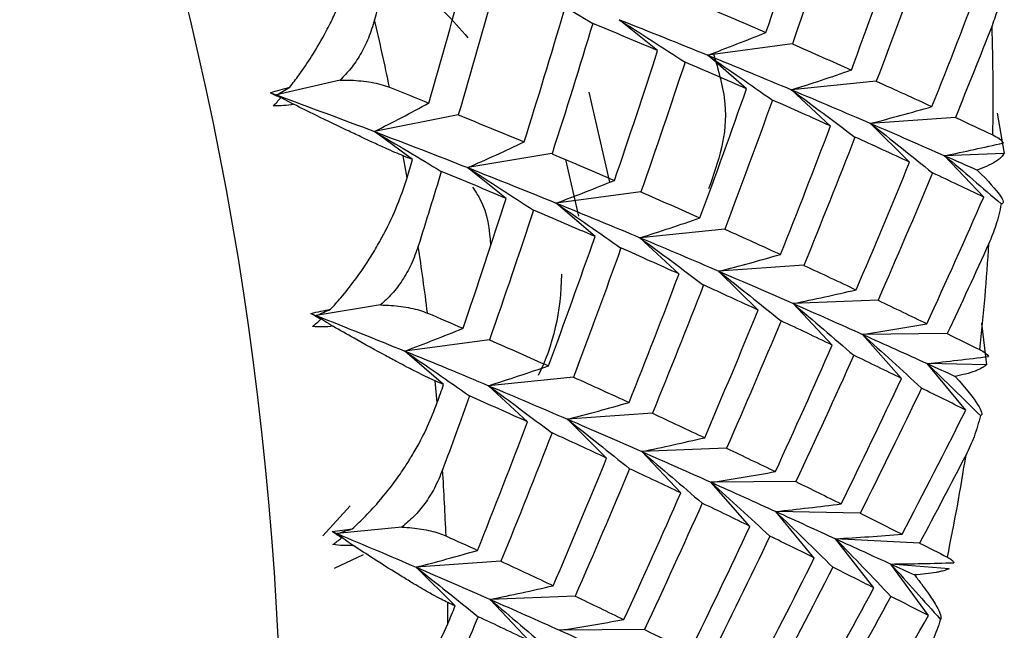
# Paper-space layout '_Trimetric' of a CAD drawing. Units: millimetres. Extents: x -51 to 538, y -168 to 20.
# Drawn here: x -1 to 3, y -11 to -8 of the extents above; entities that cross this region are included whole.
import ezdxf

# ---------------------------------------------------------------- set-up
doc = ezdxf.new("R2010")
doc.units = ezdxf.units.MM

psp = doc.layouts.new('_Trimetric')

# ---------------------------------------------------------------- linework, layer by layer
at = {"color": 7, "linetype": 'Continuous', "lineweight": 25}
for p, q in [((1.9922, -8.5819), (1.8275, -8.4503)), ((2.5687, -8.5533), (2.2066, -8.6016)), ((2.3725, -8.7451), (2.2065, -8.602)), ((0.6331, -8.7084), (0.3606, -8.7718)), ((2.9281, -8.7128), (2.5651, -8.7497)), ((1.6981, -8.7604), (1.7862, -9.1453)), ((2.7319, -8.9045), (2.565, -8.7501)), ((0.3793, -8.7844), (0.3606, -8.7718)), ((1.1391, -8.8568), (0.7801, -8.9282)), ((3.2665, -8.8677), (2.9031, -8.8933)), ((3.4452, -8.8494), (3.4752, -9.0214)), ((0.943, -9.0483), (0.7801, -8.9283)), ((3.0703, -9.0593), (2.9031, -8.8935)), ((0.92, -9.1258), (0.903, -9.032)), ((1.5402, -9.0227), (1.1794, -9.0826)), ((1.6545, -9.2901), (1.5991, -9.0481)), ((3.4752, -9.0214), (3.2206, -9.0315)), ((3.3877, -9.2085), (3.2206, -9.0315)), ((1.3441, -9.2144), (1.1794, -9.0828)), ((1.9205, -9.1859), (1.5584, -9.2342)), ((1.7244, -9.3777), (1.5583, -9.2346)), ((2.2799, -9.3454), (1.9169, -9.3823)), ((2.0837, -9.5373), (1.9168, -9.3828)), ((2.6183, -9.5002), (2.2549, -9.5258)), ((2.4221, -9.6921), (2.2548, -9.5263)), ((0.8069, -9.6697), (0.5313, -9.7154)), ((2.7394, -9.8413), (2.5723, -9.6643)), ((2.9356, -9.6496), (2.5724, -9.664)), ((0.5504, -9.7307), (0.5313, -9.7154)), ((3.3788, -9.7481), (3.3991, -9.9258)), ((3.0357, -9.984), (2.8693, -9.796)), ((3.2319, -9.7925), (2.8694, -9.7958)), ((1.2724, -9.8187), (0.9102, -9.867)), ((1.0763, -10.0102), (0.9102, -9.8672)), ((3.3991, -9.9258), (3.1458, -9.9205)), ((3.3111, -10.1194), (3.1458, -9.9206)), ((1.6317, -9.9781), (1.2687, -10.015)), ((1.0492, -10.0873), (1.0403, -9.9945)), ((1.4356, -10.1698), (1.2687, -10.0153)), ((1.9701, -10.1329), (1.6067, -10.1584)), ((1.7739, -10.3247), (1.6066, -10.1589)), ((2.0912, -10.474), (1.9241, -10.297)), ((2.2874, -10.2821), (1.9242, -10.2965)), ((2.3874, -10.6168), (2.221, -10.4288)), ((2.5837, -10.4249), (2.2212, -10.4283)), ((0.5594, -10.6577), (0.6766, -10.5294)), ((2.6628, -10.7522), (2.4975, -10.5534)), ((2.859, -10.5605), (2.4977, -10.553)), ((0.8979, -10.6197), (0.6206, -10.6478)), ((0.64, -10.6658), (0.6206, -10.6478)), ((3.1134, -10.6879), (2.7537, -10.6698)), ((2.9173, -10.8794), (2.7537, -10.67)), ((0.7326, -10.7384), (0.6087, -10.7969)), ((1.3219, -10.7657), (0.9586, -10.7913)), ((3.151, -10.9977), (2.9896, -10.7777)), ((3.2401, -10.7977), (2.9896, -10.7777)), ((1.1258, -10.9572), (0.9585, -10.7914)), ((1.0947, -11.0333), (1.0939, -10.9423)), ((1.6392, -10.9148), (1.276, -10.9293)), ((1.4431, -11.1065), (1.276, -10.9295)), ((1.9355, -11.0576), (1.573, -11.061))]:
    psp.add_line(p, q, dxfattribs=at)
for centre, radius, start, end in [((-13.8608, -11.7729), 14.2448, 358.95389, 75.08289), ((-11.3554, -11.3055), 12.4675, 11.87939, 13.24013), ((-7.0241, -8.793), 10.4523, 359.17835, 1.73613), ((-10.5482, -11.1596), 11.647, 7.17676, 8.60068), ((-6.2868, -8.8203), 9.7143, 353.85011, 356.53585), ((-5.625, -8.9074), 9.0466, 348.26005, 351.07639), ((-9.7467, -11.0828), 10.8417, 2.24764, 3.74123)]:
    psp.add_arc(centre, radius, start, end, dxfattribs=at)
for points in [[(2.4559, -8.5045), (2.5192, -8.3196), (2.5807, -8.1344), (2.6406, -7.949)], [(2.7578, -7.9987), (2.6965, -8.1839), (2.6335, -8.3689), (2.5688, -8.5535)], [(0.863, -8.1297), (0.8361, -8.2365), (0.8087, -8.3433), (0.7807, -8.45)], [(2.8216, -8.6652), (2.8898, -8.4812), (2.9562, -8.2969), (3.0209, -8.1122)], [(3.1318, -8.1609), (3.0656, -8.3453), (2.9977, -8.5293), (2.9281, -8.713)], [(1.0137, -8.8062), (1.0672, -8.6201), (1.1191, -8.4339), (1.1694, -8.2475)], [(1.2991, -8.2985), (1.2475, -8.4847), (1.1941, -8.6709), (1.1391, -8.8568)], [(1.4282, -8.2958), (1.5238, -8.3515), (1.6193, -8.4083), (1.7146, -8.4663)], [(3.1664, -8.8215), (3.2394, -8.6387), (3.3107, -8.4554), (3.3803, -8.2717)], [(0.9699, -8.3132), (1.0455, -8.3795), (1.1161, -8.4515), (1.1803, -8.5278)], [(1.4211, -8.9729), (1.4795, -8.7873), (1.5362, -8.6015), (1.5912, -8.4156)], [(2.1885, -8.3903), (2.2793, -8.4286), (2.3685, -8.4667), (2.4559, -8.5045)], [(1.7148, -8.466), (1.6583, -8.6519), (1.6001, -8.8375), (1.5403, -9.0229)], [(1.9924, -8.5816), (1.9015, -8.5433), (1.809, -8.5048), (1.7148, -8.466)], [(1.8275, -8.4503), (1.9216, -8.5096), (2.0156, -8.5701), (2.1095, -8.6316)], [(1.8276, -8.4498), (1.9573, -8.5009), (2.0836, -8.5515), (2.2066, -8.6016)], [(2.2066, -8.6016), (2.2901, -8.5703), (2.3732, -8.5379), (2.4559, -8.5042)], [(3.4234, -8.4763), (3.372, -8.607), (3.3197, -8.7375), (3.2665, -8.8678)], [(2.5688, -8.5535), (2.6548, -8.5911), (2.7391, -8.6283), (2.8216, -8.6652)], [(1.8077, -9.1371), (1.871, -8.9522), (1.9325, -8.7671), (1.9924, -8.5816)], [(2.1096, -8.6314), (2.0483, -8.8166), (1.9853, -9.0015), (1.9206, -9.1862)], [(2.3727, -8.7449), (2.2867, -8.7073), (2.199, -8.6695), (2.1096, -8.6314)], [(2.2065, -8.602), (2.299, -8.6649), (2.3913, -8.7288), (2.4835, -8.7938)], [(2.2066, -8.6016), (2.3295, -8.6516), (2.449, -8.701), (2.5651, -8.7497)], [(2.5651, -8.7497), (2.651, -8.7227), (2.7365, -8.6945), (2.8216, -8.665)], [(2.9281, -8.713), (3.0093, -8.7496), (3.0887, -8.7858), (3.1664, -8.8215)], [(0.3351, -8.7625), (0.363, -8.7532), (0.3908, -8.7453), (0.4179, -8.7386)], [(0.3793, -8.7844), (0.3646, -8.7772), (0.3499, -8.7699), (0.3351, -8.7625)], [(0.3351, -8.7625), (0.3436, -8.7656), (0.3521, -8.7687), (0.3606, -8.7718)], [(0.3606, -8.7718), (0.3797, -8.7608), (0.3988, -8.7497), (0.4179, -8.7386)], [(0.8451, -8.739), (0.9018, -8.7614), (0.958, -8.7838), (1.0137, -8.8062)], [(2.1735, -9.2979), (2.2416, -9.1139), (2.308, -8.9295), (2.3727, -8.7449)], [(2.565, -8.7501), (2.6558, -8.8163), (2.7463, -8.8835), (2.8365, -8.9519)], [(2.5651, -8.7497), (2.6812, -8.7984), (2.7939, -8.8463), (2.9031, -8.8933)], [(0.3476, -8.8188), (0.3583, -8.8077), (0.3688, -8.7962), (0.3793, -8.7844)], [(0.3606, -8.7718), (0.5038, -8.8242), (0.6437, -8.8763), (0.7801, -8.9282)], [(0.3606, -8.7718), (0.3851, -8.785), (0.4096, -8.7982), (0.4341, -8.8115)], [(0.7801, -8.9282), (0.8585, -8.8887), (0.9363, -8.848), (1.0137, -8.8061)], [(2.4836, -8.7936), (2.4174, -8.9779), (2.3495, -9.162), (2.28, -9.3456)], [(2.7321, -8.9044), (2.651, -8.8678), (2.5681, -8.8308), (2.4836, -8.7936)], [(0.4341, -8.8115), (0.4064, -8.8169), (0.3774, -8.8195), (0.3476, -8.8188)], [(2.9031, -8.8933), (2.9912, -8.8706), (3.079, -8.8466), (3.1664, -8.8214)], [(1.1391, -8.8568), (1.2348, -8.8957), (1.3288, -8.9344), (1.4211, -8.9729)], [(3.2665, -8.8678), (3.3209, -8.8931), (3.3745, -8.9181), (3.4271, -8.9429)], [(0.7801, -8.9282), (0.9166, -8.98), (1.0497, -9.0315), (1.1794, -9.0826)], [(0.7801, -8.9283), (0.8757, -8.984), (0.9712, -9.0408), (1.0665, -9.0988)], [(2.5182, -9.4542), (2.5912, -9.2713), (2.6625, -9.088), (2.7321, -8.9044)], [(2.9031, -8.8933), (3.0124, -8.9403), (3.1182, -8.9864), (3.2206, -9.0315)], [(2.9031, -8.8935), (2.9919, -8.9629), (3.0804, -9.0335), (3.1686, -9.105)], [(1.1794, -9.0826), (1.2604, -9.0472), (1.341, -9.0106), (1.4211, -8.9728)], [(2.8366, -8.9517), (2.7656, -9.1351), (2.6928, -9.318), (2.6183, -9.5005)], [(3.0704, -9.0592), (2.9942, -9.0238), (2.9163, -8.988), (2.8366, -8.9517)], [(3.2206, -9.0315), (3.3048, -9.0142), (3.3888, -8.9959), (3.4725, -8.9766)], [(0.943, -9.0482), (0.9297, -9.0428), (0.9164, -9.0374), (0.903, -9.032)], [(0.92, -9.1258), (0.9277, -9.1), (0.9354, -9.0741), (0.943, -9.0482)], [(1.5403, -9.0229), (1.6311, -9.0612), (1.7203, -9.0993), (1.8077, -9.1371)], [(2.8419, -9.6052), (2.9197, -9.4237), (2.9959, -9.2417), (3.0704, -9.0592)], [(3.2206, -9.0315), (3.3016, -9.0994), (3.3823, -9.1681), (3.4627, -9.2378)], [(3.2206, -9.0315), (3.2678, -9.0522), (3.3142, -9.0727), (3.3599, -9.093)], [(1.0666, -9.0987), (1.0342, -9.2051), (1.0013, -9.3115), (0.9678, -9.4179)], [(1.3442, -9.2143), (1.2533, -9.176), (1.1608, -9.1374), (1.0666, -9.0987)], [(1.1794, -9.0826), (1.3091, -9.1336), (1.4354, -9.1842), (1.5584, -9.2342)], [(1.1794, -9.0828), (1.2735, -9.1422), (1.3675, -9.2026), (1.4613, -9.2642)], [(1.5584, -9.2342), (1.6419, -9.203), (1.725, -9.1706), (1.8077, -9.1369)], [(3.1686, -9.105), (3.0927, -9.287), (3.015, -9.4686), (2.9356, -9.6497)], [(3.3877, -9.2084), (3.3164, -9.1745), (3.2434, -9.1399), (3.1686, -9.105)], [(1.1596, -9.7698), (1.2228, -9.5849), (1.2843, -9.3997), (1.3442, -9.2143)], [(1.9206, -9.1862), (2.0066, -9.2237), (2.0909, -9.261), (2.1735, -9.2979)], [(3.1445, -9.7501), (3.2273, -9.5701), (3.3084, -9.3895), (3.3877, -9.2084)], [(1.4614, -9.264), (1.4001, -9.4492), (1.3371, -9.6342), (1.2724, -9.8188)], [(1.7245, -9.3775), (1.6385, -9.34), (1.5508, -9.3021), (1.4614, -9.264)], [(1.5583, -9.2346), (1.6508, -9.2975), (1.7432, -9.3614), (1.8353, -9.4264)], [(1.5584, -9.2342), (1.6813, -9.2842), (1.8008, -9.3336), (1.9169, -9.3823)], [(1.9169, -9.3823), (2.0028, -9.3552), (2.0883, -9.327), (2.1734, -9.2976)], [(2.28, -9.3456), (2.3611, -9.3822), (2.4405, -9.4184), (2.5182, -9.4542)], [(1.5253, -9.9305), (1.5934, -9.7465), (1.6598, -9.5622), (1.7245, -9.3775)], [(1.9168, -9.3828), (2.0075, -9.449), (2.098, -9.5163), (2.1883, -9.5846)], [(1.9169, -9.3823), (2.033, -9.4309), (2.1457, -9.4788), (2.2549, -9.5258)], [(1.8354, -9.4262), (1.7692, -9.6106), (1.7014, -9.7946), (1.6318, -9.9783)], [(2.0839, -9.537), (2.0028, -9.5004), (1.9199, -9.4635), (1.8354, -9.4262)], [(3.4098, -9.4073), (3.3513, -9.536), (3.292, -9.6644), (3.2319, -9.7925)], [(2.2549, -9.5258), (2.343, -9.5031), (2.4307, -9.4791), (2.5181, -9.4539)], [(2.6183, -9.5005), (2.6945, -9.5359), (2.769, -9.5708), (2.8419, -9.6052)], [(1.5808, -9.5388), (1.5794, -9.6968), (1.545, -9.8446), (1.4806, -9.9712)], [(1.87, -10.0868), (1.943, -9.904), (2.0143, -9.7207), (2.0839, -9.537)], [(2.2548, -9.5263), (2.3436, -9.5957), (2.4321, -9.6663), (2.5203, -9.7378)], [(2.2549, -9.5258), (2.3642, -9.5728), (2.47, -9.6189), (2.5724, -9.664)], [(2.1884, -9.5844), (2.1174, -9.7677), (2.0446, -9.9506), (1.9701, -10.1331)], [(2.4222, -9.6918), (2.346, -9.6565), (2.2681, -9.6206), (2.1884, -9.5844)], [(2.5724, -9.664), (2.6625, -9.6455), (2.7523, -9.6259), (2.8418, -9.605)], [(0.5081, -9.7063), (0.5369, -9.6992), (0.5652, -9.6932), (0.5927, -9.6883)], [(0.5313, -9.7154), (0.5518, -9.7064), (0.5722, -9.6974), (0.5927, -9.6883)], [(2.5723, -9.6643), (2.659, -9.7369), (2.7453, -9.8105), (2.8313, -9.8852)], [(2.5724, -9.664), (2.6748, -9.709), (2.7738, -9.753), (2.8694, -9.7958)], [(2.9356, -9.6497), (3.0069, -9.6837), (3.0766, -9.7172), (3.1445, -9.7501)], [(0.5504, -9.7307), (0.5364, -9.7226), (0.5223, -9.7145), (0.5081, -9.7063)], [(0.5081, -9.7063), (0.5158, -9.7093), (0.5235, -9.7123), (0.5313, -9.7154)], [(0.5158, -9.7621), (0.5274, -9.752), (0.539, -9.7415), (0.5504, -9.7307)], [(0.5313, -9.7154), (0.661, -9.7665), (0.7873, -9.8171), (0.9102, -9.867)], [(0.5313, -9.7154), (0.5551, -9.7304), (0.5789, -9.7455), (0.6027, -9.7606)], [(1.0076, -9.7046), (1.0588, -9.7264), (1.1095, -9.7481), (1.1596, -9.7698)], [(2.1937, -10.2379), (2.2716, -10.0563), (2.3478, -9.8743), (2.4222, -9.6918)], [(0.6027, -9.7606), (0.5747, -9.7642), (0.5456, -9.7648), (0.5158, -9.7621)], [(0.9102, -9.867), (0.9938, -9.8358), (1.0769, -9.8034), (1.1595, -9.7697)], [(2.5204, -9.7376), (2.4445, -9.9197), (2.3668, -10.1013), (2.2874, -10.2824)], [(2.7395, -9.8411), (2.6682, -9.8071), (2.5952, -9.7726), (2.5204, -9.7376)], [(2.8694, -9.7958), (2.9613, -9.7818), (3.053, -9.7665), (3.1445, -9.75)], [(2.8693, -9.796), (2.9537, -9.8716), (3.0377, -9.9482), (3.1212, -10.0258)], [(2.8694, -9.7958), (2.9649, -9.8386), (3.0571, -9.8803), (3.1458, -9.9205)], [(3.2319, -9.7925), (3.2793, -9.8157), (3.3259, -9.8385), (3.3716, -9.861)], [(1.2724, -9.8188), (1.3584, -9.8564), (1.4427, -9.8936), (1.5253, -9.9305)], [(2.4963, -10.3827), (2.5791, -10.2027), (2.6602, -10.0222), (2.7395, -9.8411)], [(0.9102, -9.867), (1.0331, -9.917), (1.1526, -9.9664), (1.2687, -10.015)], [(0.9102, -9.8672), (1.0027, -9.93), (1.0951, -9.9939), (1.1872, -10.0589)], [(2.8314, -9.885), (2.7505, -10.0656), (2.668, -10.2457), (2.5837, -10.4252)], [(3.0358, -9.9839), (2.9694, -9.9515), (2.9012, -9.9185), (2.8314, -9.885)], [(3.1458, -9.9205), (3.2333, -9.9115), (3.3207, -9.9014), (3.4079, -9.8902)], [(1.2687, -10.015), (1.3546, -9.988), (1.4401, -9.9598), (1.5253, -9.9304)], [(3.1458, -9.9205), (3.1867, -9.9391), (3.2268, -9.9573), (3.2663, -9.9753)], [(3.1458, -9.9206), (3.2224, -9.9939), (3.2986, -10.0681), (3.3744, -10.1431)], [(1.6318, -9.9783), (1.7129, -10.0149), (1.7923, -10.0511), (1.87, -10.0868)], [(2.7779, -10.5205), (2.8656, -10.3423), (2.9516, -10.1634), (3.0358, -9.9839)], [(1.0763, -10.0102), (1.0644, -10.005), (1.0524, -9.9997), (1.0403, -9.9945)], [(1.0492, -10.0873), (1.0583, -10.0616), (1.0673, -10.0359), (1.0763, -10.0102)], [(1.2687, -10.015), (1.3848, -10.0636), (1.4975, -10.1115), (1.6067, -10.1584)], [(1.2687, -10.0153), (1.3594, -10.0815), (1.4499, -10.1488), (1.5402, -10.2172)], [(3.1213, -10.0257), (3.0356, -10.2047), (2.9481, -10.383), (2.859, -10.5607)], [(3.3111, -10.1194), (3.2495, -10.0888), (3.1863, -10.0576), (3.1213, -10.0257)], [(1.1872, -10.0589), (1.1493, -10.1645), (1.1109, -10.27), (1.0718, -10.3754)], [(1.4357, -10.1697), (1.3546, -10.1331), (1.2718, -10.0962), (1.1872, -10.0589)], [(1.6067, -10.1584), (1.6948, -10.1357), (1.7826, -10.1118), (1.87, -10.0866)], [(1.9701, -10.1331), (2.0463, -10.1685), (2.1209, -10.2034), (2.1937, -10.2379)], [(3.0387, -10.6504), (3.1312, -10.4741), (3.222, -10.2971), (3.3111, -10.1194)], [(1.2218, -10.7195), (1.2948, -10.5366), (1.3661, -10.3533), (1.4357, -10.1697)], [(1.6066, -10.1589), (1.6954, -10.2284), (1.7839, -10.2989), (1.8721, -10.3705)], [(1.6067, -10.1584), (1.716, -10.2054), (1.8218, -10.2515), (1.9242, -10.2965)], [(1.5403, -10.217), (1.4692, -10.4004), (1.3964, -10.5833), (1.3219, -10.7658)], [(1.774, -10.3245), (1.6978, -10.2891), (1.6199, -10.2533), (1.5403, -10.217)], [(1.9242, -10.2965), (2.0143, -10.2781), (2.1041, -10.2584), (2.1936, -10.2376)], [(1.9241, -10.297), (2.0107, -10.3696), (2.0971, -10.4432), (2.183, -10.5179)], [(1.9242, -10.2965), (2.0266, -10.3415), (2.1256, -10.3855), (2.2212, -10.4283)], [(2.2874, -10.2824), (2.3588, -10.3164), (2.4284, -10.3498), (2.4963, -10.3827)], [(3.3121, -10.3106), (3.2467, -10.4368), (3.1805, -10.5626), (3.1134, -10.688)], [(1.5455, -10.8705), (1.6234, -10.689), (1.6996, -10.507), (1.774, -10.3245)], [(1.8723, -10.3703), (1.7963, -10.5523), (1.7186, -10.734), (1.6392, -10.915)], [(2.0914, -10.4738), (2.02, -10.4398), (1.947, -10.4053), (1.8723, -10.3703)], [(2.2212, -10.4283), (2.3131, -10.4142), (2.4048, -10.399), (2.4963, -10.3825)], [(2.221, -10.4288), (2.3054, -10.5044), (2.3894, -10.581), (2.4729, -10.6586)], [(2.2212, -10.4283), (2.3167, -10.4711), (2.4089, -10.5128), (2.4977, -10.553)], [(2.5837, -10.4252), (2.6502, -10.4576), (2.7149, -10.4894), (2.7779, -10.5205)], [(1.8481, -11.0154), (1.9309, -10.8354), (2.012, -10.6548), (2.0914, -10.4738)], [(2.1832, -10.5177), (2.1023, -10.6983), (2.0198, -10.8784), (1.9355, -11.0578)], [(2.3876, -10.6166), (2.3212, -10.5842), (2.253, -10.5512), (2.1832, -10.5177)], [(2.4977, -10.553), (2.5913, -10.5433), (2.6847, -10.5324), (2.7779, -10.5203)], [(2.4975, -10.5534), (2.5795, -10.6318), (2.6609, -10.7112), (2.742, -10.7916)], [(2.4977, -10.553), (2.5864, -10.5933), (2.6718, -10.6323), (2.7537, -10.6698)], [(2.859, -10.5607), (2.9206, -10.5913), (2.9805, -10.6212), (3.0387, -10.6504)], [(2.1298, -11.1532), (2.2174, -10.9749), (2.3034, -10.796), (2.3876, -10.6166)], [(0.5998, -10.6392), (0.6292, -10.6342), (0.658, -10.6302), (0.6857, -10.6271)], [(0.64, -10.6658), (0.6267, -10.657), (0.6133, -10.6481), (0.5998, -10.6392)], [(0.5998, -10.6392), (0.6067, -10.642), (0.6137, -10.6449), (0.6206, -10.6478)], [(0.6206, -10.6478), (0.6423, -10.641), (0.664, -10.6341), (0.6857, -10.6271)], [(0.6206, -10.6478), (0.7367, -10.6965), (0.8493, -10.7443), (0.9586, -10.7913)], [(0.6206, -10.6478), (0.6435, -10.6646), (0.6665, -10.6814), (0.6894, -10.6983)], [(1.0866, -10.6576), (1.1322, -10.6784), (1.1773, -10.699), (1.2218, -10.7195)], [(2.4731, -10.6584), (2.3874, -10.8373), (2.2999, -11.0157), (2.2108, -11.1933)], [(2.6629, -10.752), (2.6014, -10.7215), (2.5381, -10.6902), (2.4731, -10.6584)], [(2.7537, -10.6698), (2.8488, -10.6645), (2.9438, -10.658), (3.0387, -10.6503)], [(0.6027, -10.6941), (0.6152, -10.6851), (0.6276, -10.6756), (0.64, -10.6658)], [(0.6894, -10.6983), (0.6613, -10.7001), (0.6323, -10.6988), (0.6027, -10.6941)], [(2.7537, -10.6698), (2.8357, -10.7073), (2.9143, -10.7433), (2.9896, -10.7777)], [(2.7537, -10.67), (2.833, -10.7511), (2.9118, -10.8332), (2.9902, -10.9162)], [(3.1134, -10.688), (3.1539, -10.7084), (3.1936, -10.7284), (3.2324, -10.7481)], [(0.9586, -10.7913), (1.0466, -10.7685), (1.1344, -10.7446), (1.2218, -10.7194)], [(1.3219, -10.7658), (1.3982, -10.8012), (1.4727, -10.8361), (1.5455, -10.8705)], [(2.3905, -11.283), (2.483, -11.1067), (2.5738, -10.9297), (2.6629, -10.752)], [(2.9896, -10.7777), (3.0797, -10.7769), (3.1698, -10.775), (3.2597, -10.7721)], [(2.9896, -10.7777), (3.0611, -10.856), (3.1322, -10.935), (3.2028, -11.0148)], [(2.9896, -10.7777), (3.0242, -10.7935), (3.0582, -10.809), (3.0914, -10.8242)], [(0.9585, -10.7914), (1.0473, -10.8609), (1.1358, -10.9314), (1.224, -11.003)], [(0.9586, -10.7913), (1.0678, -10.8382), (1.1736, -10.8843), (1.276, -10.9293)], [(2.7421, -10.7915), (2.6515, -10.9686), (2.5592, -11.145), (2.4652, -11.3206)], [(2.9174, -10.8794), (2.8606, -10.8508), (2.8022, -10.8215), (2.7421, -10.7915)], [(1.276, -10.9293), (1.3661, -10.9108), (1.4559, -10.8912), (1.5455, -10.8704)], [(2.6304, -11.4041), (2.7277, -11.23), (2.8234, -11.055), (2.9174, -10.8794)], [(1.1259, -10.9571), (1.1153, -10.9522), (1.1046, -10.9473), (1.0939, -10.9423)], [(1.276, -10.9293), (1.3784, -10.9742), (1.4774, -11.0182), (1.573, -11.061)], [(1.276, -10.9295), (1.3626, -11.0022), (1.449, -11.0758), (1.5349, -11.1505)], [(1.6392, -10.915), (1.7106, -10.949), (1.7802, -10.9825), (1.8481, -11.0154)], [(2.9902, -10.9161), (2.8948, -11.0912), (2.7977, -11.2654), (2.6989, -11.4389)], [(3.151, -10.9976), (3.0991, -10.9713), (3.0455, -10.9441), (2.9902, -10.9161)], [(1.0947, -11.0333), (1.1051, -11.0079), (1.1155, -10.9825), (1.1259, -10.9571)], [(2.8497, -11.5156), (2.9518, -11.3438), (3.0522, -11.1711), (3.151, -10.9976)], [(1.2241, -11.0029), (1.1805, -11.1072), (1.1365, -11.2114), (1.0918, -11.3154)], [(1.4432, -11.1064), (1.3718, -11.0724), (1.2988, -11.0379), (1.2241, -11.0029)], [(1.573, -11.061), (1.6649, -11.0469), (1.7566, -11.0316), (1.8481, -11.0151)], [(1.573, -11.061), (1.6685, -11.1037), (1.7607, -11.1453), (1.8495, -11.1856)], [(1.9355, -11.0578), (2.002, -11.0902), (2.0667, -11.122), (2.1298, -11.1532)]]:
    psp.add_open_spline(points, degree=3, dxfattribs=at)
for points, knots in [([(0.4179, -8.7386), (0.4312, -8.7213), (0.4637, -8.6793), (0.5171, -8.5998), (0.5667, -8.5149), (0.6051, -8.4387), (0.6412, -8.3591), (0.678, -8.2657), (0.6985, -8.1907), (0.7079, -8.1564)], [0, 0, 0, 0, 0.101803, 0.2470915, 0.4360614, 0.5445832, 0.6310346, 0.8313291, 1, 1, 1, 1]), ([(3.4671, -8.3057), (3.4621, -8.3365), (3.4525, -8.3947), (3.4327, -8.4502), (3.4234, -8.4763)], [0, 0, 0, 0, 0.530374, 1, 1, 1, 1]), ([(0.7807, -8.45), (0.7727, -8.4766), (0.7573, -8.5278), (0.7221, -8.5977), (0.6818, -8.6585), (0.6489, -8.6922), (0.6331, -8.7084)], [0, 0, 0, 0, 0.280667, 0.540074, 0.779356, 1, 1, 1, 1]), ([(2.2305, -8.5922), (2.2522, -8.6662), (2.3144, -8.8787), (2.2516, -9.0572), (2.2107, -9.1735)], [0, 0, 0, 0, 0.3483485, 1, 1, 1, 1]), ([(0.6331, -8.7084), (0.6486, -8.7083), (0.6805, -8.7081), (0.7253, -8.7114), (0.7686, -8.7174), (0.8097, -8.7264), (0.833, -8.7347), (0.8451, -8.739)], [0, 0, 0, 0, 0.175088, 0.361886, 0.561216, 0.773743, 1, 1, 1, 1]), ([(0.903, -9.032), (0.8917, -9.0273), (0.8679, -9.0174), (0.8237, -8.9978), (0.7764, -8.9763), (0.7251, -8.9523), (0.6478, -8.9156), (0.5496, -8.8688), (0.4662, -8.8274), (0.4341, -8.8115)], [0, 0, 0, 0, 0.10367, 0.219739, 0.348245, 0.441809, 0.55945, 0.830424, 1, 1, 1, 1]), ([(3.4271, -8.9429), (3.4367, -8.9479), (3.457, -8.9586), (3.4671, -8.9704), (3.4725, -8.9766)], [0, 0, 0, 0, 0.469626, 1, 1, 1, 1]), ([(3.4752, -9.0214), (3.4718, -9.0265), (3.4656, -9.0357), (3.4515, -9.048), (3.4318, -9.0617), (3.404, -9.0766), (3.3739, -9.0878), (3.3599, -9.093)], [0, 0, 0, 0, 0.205289, 0.372056, 0.500415, 0.767141, 1, 1, 1, 1]), ([(3.3599, -9.093), (3.409, -9.1413), (3.4399, -9.1765), (3.473, -9.2238), (3.4759, -9.2372), (3.4627, -9.2378)], [0, 0, 0, 0, 0.5, 0.5, 1, 1, 1, 1]), ([(0.5927, -9.6883), (0.6074, -9.6722), (0.643, -9.633), (0.7022, -9.5579), (0.7577, -9.4768), (0.8009, -9.4032), (0.842, -9.3259), (0.8843, -9.2345), (0.9088, -9.1599), (0.92, -9.1258)], [0, 0, 0, 0, 0.101803, 0.247092, 0.436061, 0.544583, 0.631035, 0.831329, 1, 1, 1, 1]), ([(1.2003, -9.1663), (1.2113, -9.1828), (1.2648, -9.2624), (1.2717, -9.348), (1.2772, -9.4159)], [0, 0, 0, 0, 0.206595, 1, 1, 1, 1]), ([(3.4627, -9.2378), (3.456, -9.2686), (3.4433, -9.3267), (3.4205, -9.3815), (3.4098, -9.4073)], [0, 0, 0, 0, 0.530374, 1, 1, 1, 1]), ([(0.9678, -9.4179), (0.9585, -9.4443), (0.9404, -9.4951), (0.9017, -9.5635), (0.8582, -9.6224), (0.8236, -9.6544), (0.8069, -9.6697)], [0, 0, 0, 0, 0.280667, 0.540074, 0.779356, 1, 1, 1, 1]), ([(0.8069, -9.6697), (0.822, -9.6702), (0.8531, -9.6712), (0.896, -9.6758), (0.937, -9.6827), (0.9754, -9.6921), (0.9966, -9.7003), (1.0076, -9.7046)], [0, 0, 0, 0, 0.175088, 0.361886, 0.561216, 0.773743, 1, 1, 1, 1]), ([(1.0403, -9.9945), (1.0302, -9.9899), (1.0087, -9.9803), (0.9682, -9.9604), (0.9245, -9.9381), (0.8769, -9.913), (0.8048, -9.874), (0.7124, -9.8235), (0.6332, -9.7781), (0.6027, -9.7606)], [0, 0, 0, 0, 0.10367, 0.219739, 0.348245, 0.441809, 0.55945, 0.830424, 1, 1, 1, 1]), ([(3.3716, -9.861), (3.3798, -9.8655), (3.3972, -9.8751), (3.4042, -9.885), (3.4079, -9.8902)], [0, 0, 0, 0, 0.469626, 1, 1, 1, 1]), ([(3.3991, -9.9258), (3.3944, -9.9296), (3.386, -9.9365), (3.3688, -9.9454), (3.3457, -9.9551), (3.3143, -9.9651), (3.2815, -9.9721), (3.2663, -9.9753)], [0, 0, 0, 0, 0.205289, 0.372056, 0.500415, 0.767141, 1, 1, 1, 1]), ([(3.2663, -9.9753), (3.3137, -10.0285), (3.3444, -10.0681), (3.3793, -10.123), (3.3843, -10.1398), (3.3744, -10.1431)], [0, 0, 0, 0, 0.5, 0.5, 1, 1, 1, 1]), ([(0.6857, -10.6271), (0.7017, -10.6122), (0.7404, -10.5761), (0.8051, -10.5058), (0.8661, -10.4289), (0.9141, -10.3584), (0.96, -10.2837), (1.0077, -10.1947), (1.0362, -10.121), (1.0492, -10.0873)], [0, 0, 0, 0, 0.101803, 0.247092, 0.436061, 0.544583, 0.631035, 0.831329, 1, 1, 1, 1]), ([(3.3744, -10.1431), (3.3659, -10.1737), (3.35, -10.2315), (3.3242, -10.2853), (3.3121, -10.3106)], [0, 0, 0, 0, 0.5303736, 1, 1, 1, 1]), ([(1.0718, -10.3754), (1.0611, -10.4015), (1.0403, -10.4518), (0.9981, -10.5184), (0.9516, -10.5752), (0.9153, -10.6052), (0.8979, -10.6197)], [0, 0, 0, 0, 0.280667, 0.540074, 0.779356, 1, 1, 1, 1]), ([(0.8979, -10.6197), (0.9125, -10.6207), (0.9426, -10.6228), (0.9835, -10.6285), (1.0221, -10.636), (1.0576, -10.6457), (1.0767, -10.6536), (1.0866, -10.6576)], [0, 0, 0, 0, 0.175088, 0.361886, 0.561216, 0.773743, 1, 1, 1, 1]), ([(1.0939, -10.9423), (1.0849, -10.938), (1.0657, -10.9287), (1.0291, -10.9089), (0.9893, -10.8863), (0.9455, -10.8603), (0.8789, -10.8197), (0.7927, -10.7661), (0.7181, -10.7171), (0.6894, -10.6983)], [0, 0, 0, 0, 0.10367, 0.219739, 0.348245, 0.441809, 0.55945, 0.830424, 1, 1, 1, 1]), ([(3.2324, -10.7481), (3.2392, -10.7519), (3.2536, -10.7602), (3.2576, -10.768), (3.2597, -10.7721)], [0, 0, 0, 0, 0.469626, 1, 1, 1, 1]), ([(3.2401, -10.7977), (3.2343, -10.8002), (3.2237, -10.8047), (3.2037, -10.8099), (3.1776, -10.8154), (3.1429, -10.8204), (3.1078, -10.823), (3.0914, -10.8242)], [0, 0, 0, 0, 0.205289, 0.372056, 0.500415, 0.767141, 1, 1, 1, 1]), ([(3.0914, -10.8242), (3.1015, -10.8373), (3.1218, -10.8635), (3.1475, -10.899), (3.169, -10.9308), (3.1909, -10.9665), (3.2074, -11.0005), (3.2044, -11.0099), (3.2028, -11.0148)], [0, 0, 0, 0, 0.122711, 0.244503, 0.3667, 0.490638, 0.732348, 1, 1, 1, 1]), ([(0.6962, -11.5479), (0.7163, -11.532), (0.7606, -11.497), (0.8233, -11.4374), (0.8843, -11.3716), (0.9566, -11.2815), (1.0324, -11.169), (1.0751, -11.0758), (1.0947, -11.0333)], [0, 0, 0, 0, 0.119348, 0.263014, 0.394041, 0.525492, 0.783363, 1, 1, 1, 1]), ([(3.2028, -11.0148), (3.1927, -11.0451), (3.1734, -11.1022), (3.1447, -11.1549), (3.1312, -11.1796)], [0, 0, 0, 0, 0.530374, 1, 1, 1, 1])]:
    psp.add_open_spline(points, degree=3, knots=knots, dxfattribs=at)

doc.saveas('drawing.dxf')
